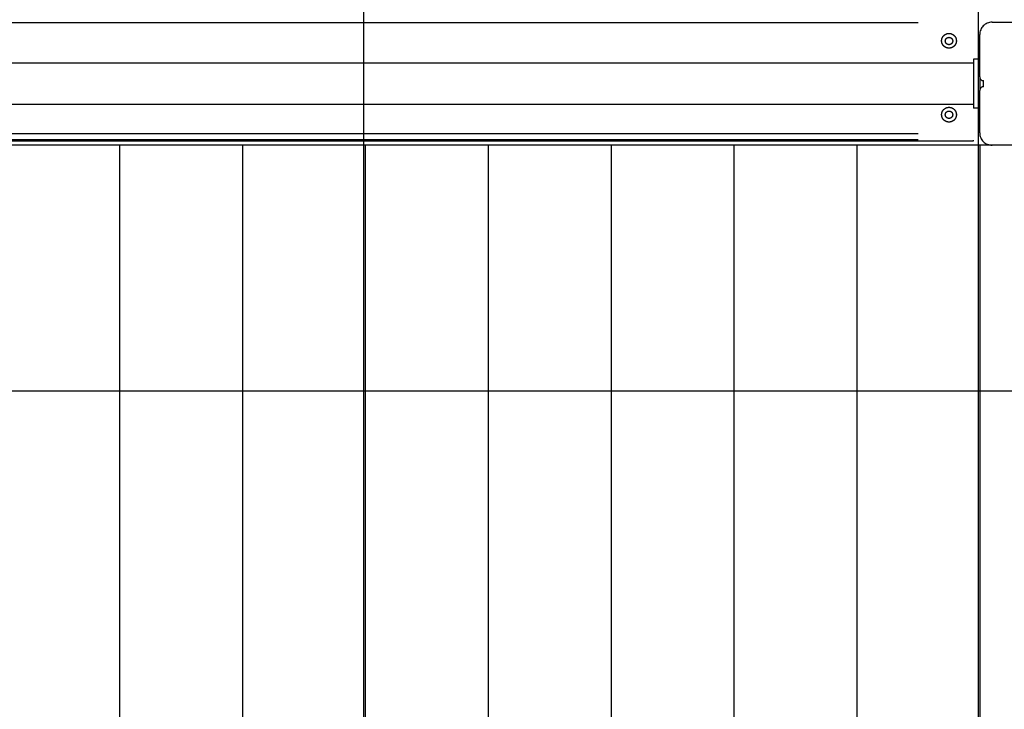
# Model space of a CAD drawing. Extents: x -47.1 to 36.4, y -46.5 to 23.7.
# Drawn here: x 0.1 to 8.1, y -8.9 to -3.2 of the extents above; entities that cross this region are included whole.
import ezdxf

# ---------------------------------------------------------------- set-up
doc = ezdxf.new("R2010")
doc.units = 0
doc.layers.get('0').update_dxf_attribs({"linetype": 'CONTINUOUS'})

msp = doc.modelspace()

# ---------------------------------------------------------------- linework, layer by layer
at = {"color": 0}
for points in [[(2.9138, -34.3802), (2.9138, 23.7326)], [(7.9137, -32.7605), (7.9137, 23.7326)], [(7.4243, -3.2713), (-0.0757, -3.2713)], [(8.0243, -3.2674), (8.0243, -3.2674), (8.014, -3.2678), (8.0041, -3.2694), (7.9945, -3.2718), (7.9854, -3.2752), (7.9765, -3.2793), (7.9684, -3.2844), (7.9606, -3.2901), (7.9536, -3.2967), (7.947, -3.3036), (7.9413, -3.3114), (7.9362, -3.3195), (7.9321, -3.3284), (7.9287, -3.3375), (7.9263, -3.3471), (7.9247, -3.357), (7.9243, -3.3673), (7.9243, -3.3673), (7.9243, -3.3673), (7.9243, -3.3673), (7.9243, -3.3673), (7.9243, -3.3673), (7.9243, -3.3673), (7.9243, -3.3673), (7.9243, -3.3673), (7.9243, -3.3673), (7.9243, -3.3673), (7.9243, -3.3673), (7.9243, -3.3673), (7.9243, -3.3673), (7.9243, -3.3673), (7.9243, -3.3673), (7.9243, -3.3673), (7.9243, -3.3673)], [(8.0243, -3.2674), (8.0243, -3.2674), (8.014, -3.2678), (8.0041, -3.2694), (7.9945, -3.2718), (7.9854, -3.2752), (7.9765, -3.2793), (7.9684, -3.2844), (7.9606, -3.2901), (7.9536, -3.2967), (7.947, -3.3036), (7.9413, -3.3114), (7.9362, -3.3195), (7.9321, -3.3284), (7.9287, -3.3375), (7.9263, -3.3471), (7.9247, -3.357), (7.9243, -3.3673), (7.9243, -3.3673), (7.9243, -3.3673), (7.9243, -3.3673), (7.9243, -3.3673), (7.9243, -3.3673), (7.9243, -3.3673), (7.9243, -3.3673), (7.9243, -3.3673), (7.9243, -3.3673), (7.9243, -3.3673), (7.9243, -3.3673), (7.9243, -3.3673), (7.9243, -3.3673), (7.9243, -3.3673), (7.9243, -3.3673), (7.9243, -3.3673), (7.9243, -3.3673)], [(8.0243, -3.2674), (8.3693, -3.2674)], [(7.7343, -3.4183), (7.7343, -3.4194), (7.7343, -3.4204), (7.7342, -3.4216), (7.7342, -3.4227), (7.734, -3.4238), (7.7339, -3.4249), (7.7338, -3.426), (7.7336, -3.4271), (7.7334, -3.4282), (7.7333, -3.4293), (7.7331, -3.4304), (7.7329, -3.4315), (7.7326, -3.4325), (7.7323, -3.4336), (7.732, -3.4347), (7.7317, -3.4357), (7.7314, -3.4368), (7.731, -3.4379), (7.7306, -3.4389), (7.7303, -3.4399), (7.7298, -3.441), (7.7294, -3.442), (7.729, -3.443), (7.7285, -3.444), (7.728, -3.445), (7.7275, -3.446), (7.727, -3.447), (7.7265, -3.448), (7.7259, -3.4489), (7.7253, -3.4498), (7.7247, -3.4508), (7.7241, -3.4517), (7.7235, -3.4526), (7.7228, -3.4536), (7.7222, -3.4545), (7.7215, -3.4553), (7.7208, -3.4562), (7.7201, -3.457), (7.7194, -3.4579), (7.7186, -3.4587), (7.7179, -3.4595), (7.7171, -3.4603), (7.7163, -3.4611), (7.7156, -3.4619), (7.7147, -3.4626), (7.7139, -3.4634), (7.7131, -3.4641), (7.7122, -3.4648), (7.7114, -3.4655), (7.7105, -3.4661), (7.7096, -3.4669), (7.7086, -3.4674), (7.7078, -3.4681), (7.7068, -3.4687), (7.7059, -3.4693), (7.7049, -3.4699), (7.704, -3.4705), (7.703, -3.471), (7.702, -3.4715), (7.701, -3.472), (7.7, -3.4725), (7.699, -3.4729), (7.698, -3.4734), (7.697, -3.4738), (7.696, -3.4742), (7.6949, -3.4746), (7.6939, -3.475), (7.6928, -3.4754), (7.6918, -3.4757), (7.6908, -3.476), (7.6896, -3.4763), (7.6886, -3.4766), (7.6875, -3.4768), (7.6864, -3.4771), (7.6853, -3.4772), (7.6843, -3.4775), (7.6831, -3.4777), (7.6821, -3.4778), (7.6809, -3.4779), (7.6798, -3.478), (7.6788, -3.4781), (7.6776, -3.4782), (7.6765, -3.4783), (7.6754, -3.4783), (7.6743, -3.4783), (7.6732, -3.4783), (7.6721, -3.4783), (7.671, -3.4782), (7.6699, -3.4781), (7.6688, -3.478), (7.6677, -3.4779), (7.6665, -3.4778), (7.6655, -3.4777), (7.6644, -3.4775), (7.6633, -3.4772), (7.6622, -3.4771), (7.6611, -3.4768), (7.66, -3.4766), (7.659, -3.4763), (7.6579, -3.476), (7.6568, -3.4757), (7.6558, -3.4754), (7.6547, -3.475), (7.6537, -3.4746), (7.6527, -3.4742), (7.6516, -3.4738), (7.6506, -3.4734), (7.6496, -3.4729), (7.6485, -3.4725), (7.6476, -3.472), (7.6466, -3.4715), (7.6456, -3.471), (7.6446, -3.4705), (7.6437, -3.4699), (7.6427, -3.4693), (7.6418, -3.4687), (7.6408, -3.4681), (7.64, -3.4674), (7.639, -3.4669), (7.6381, -3.4661), (7.6372, -3.4655), (7.6364, -3.4648), (7.6355, -3.4641), (7.6347, -3.4634), (7.6339, -3.4626), (7.6331, -3.4619), (7.6323, -3.4611), (7.6315, -3.4603), (7.6307, -3.4595), (7.63, -3.4587), (7.6292, -3.4579), (7.6285, -3.457), (7.6278, -3.4562), (7.6271, -3.4553), (7.6264, -3.4545), (7.6258, -3.4536), (7.6251, -3.4526), (7.6245, -3.4517), (7.6239, -3.4508), (7.6233, -3.4498), (7.6227, -3.4489), (7.6222, -3.448), (7.6216, -3.447), (7.6211, -3.446), (7.6206, -3.445), (7.6201, -3.444), (7.6196, -3.443), (7.6192, -3.442), (7.6188, -3.441), (7.6183, -3.4399), (7.618, -3.4389), (7.6176, -3.4379), (7.6172, -3.4368), (7.6169, -3.4357), (7.6166, -3.4347), (7.6163, -3.4336), (7.616, -3.4325), (7.6158, -3.4315), (7.6156, -3.4304), (7.6153, -3.4293), (7.6152, -3.4282), (7.615, -3.4271), (7.6148, -3.426), (7.6147, -3.4249), (7.6146, -3.4238), (7.6145, -3.4227), (7.6144, -3.4216), (7.6143, -3.4204), (7.6143, -3.4194), (7.6143, -3.4183), (7.6143, -3.4171), (7.6143, -3.416), (7.6144, -3.4149), (7.6145, -3.4138), (7.6146, -3.4127), (7.6147, -3.4116), (7.6148, -3.4105), (7.615, -3.4094), (7.6152, -3.4083), (7.6153, -3.4072), (7.6155, -3.4061), (7.6158, -3.405), (7.616, -3.404), (7.6163, -3.4029), (7.6166, -3.4018), (7.6169, -3.4008), (7.6172, -3.3997), (7.6176, -3.3986), (7.618, -3.3976), (7.6183, -3.3966), (7.6188, -3.3955), (7.6192, -3.3945), (7.6196, -3.3935), (7.6201, -3.3925), (7.6206, -3.3915), (7.6211, -3.3905), (7.6216, -3.3895), (7.6222, -3.3885), (7.6227, -3.3876), (7.6233, -3.3867), (7.6239, -3.3857), (7.6245, -3.3848), (7.6251, -3.3839), (7.6258, -3.3829), (7.6264, -3.382), (7.6271, -3.3812), (7.6278, -3.3803), (7.6285, -3.3795), (7.6292, -3.3786), (7.63, -3.3778), (7.6307, -3.377), (7.6315, -3.3762), (7.6323, -3.3754), (7.6331, -3.3746), (7.6339, -3.3739), (7.6347, -3.3731), (7.6355, -3.3724), (7.6364, -3.3717), (7.6372, -3.371), (7.6381, -3.3704), (7.639, -3.3697), (7.64, -3.3691), (7.6408, -3.3684), (7.6418, -3.3678), (7.6427, -3.3672), (7.6437, -3.3666), (7.6446, -3.366), (7.6456, -3.3655), (7.6466, -3.365), (7.6476, -3.3645), (7.6485, -3.364), (7.6496, -3.3636), (7.6506, -3.3631), (7.6516, -3.3627), (7.6526, -3.3623), (7.6537, -3.3619), (7.6547, -3.3615), (7.6558, -3.3611), (7.6568, -3.3608), (7.6579, -3.3605), (7.659, -3.3602), (7.66, -3.3599), (7.6611, -3.3597), (7.6622, -3.3594), (7.6633, -3.3593), (7.6644, -3.359), (7.6655, -3.3588), (7.6665, -3.3587), (7.6677, -3.3586), (7.6688, -3.3585), (7.6698, -3.3584), (7.671, -3.3583), (7.6721, -3.3583), (7.6732, -3.3582), (7.6743, -3.3582), (7.6754, -3.3582), (7.6765, -3.3583), (7.6776, -3.3583), (7.6787, -3.3584), (7.6798, -3.3585), (7.6809, -3.3586), (7.682, -3.3587), (7.6831, -3.3588), (7.6843, -3.359), (7.6853, -3.3593), (7.6864, -3.3594), (7.6875, -3.3597), (7.6886, -3.36), (7.6896, -3.3602), (7.6907, -3.3605), (7.6918, -3.3608), (7.6928, -3.3611), (7.6939, -3.3615), (7.6949, -3.3619), (7.6959, -3.3623), (7.697, -3.3627), (7.698, -3.3631), (7.699, -3.3636), (7.7, -3.364), (7.701, -3.3645), (7.702, -3.365), (7.703, -3.3655), (7.704, -3.366), (7.7049, -3.3666), (7.7059, -3.3672), (7.7068, -3.3678), (7.7078, -3.3684), (7.7086, -3.3691), (7.7096, -3.3696), (7.7105, -3.3704), (7.7114, -3.371), (7.7122, -3.3717), (7.7131, -3.3724), (7.7139, -3.3731), (7.7147, -3.3739), (7.7156, -3.3747), (7.7163, -3.3754), (7.7171, -3.3762), (7.7179, -3.377), (7.7186, -3.3778), (7.7194, -3.3786), (7.7201, -3.3795), (7.7208, -3.3803), (7.7215, -3.3812), (7.7222, -3.382), (7.7228, -3.3829), (7.7235, -3.3839), (7.7241, -3.3848), (7.7247, -3.3857), (7.7253, -3.3867), (7.7259, -3.3876), (7.7265, -3.3885), (7.727, -3.3895), (7.7275, -3.3905), (7.728, -3.3915), (7.7285, -3.3925), (7.729, -3.3935), (7.7294, -3.3945), (7.7298, -3.3955), (7.7303, -3.3966), (7.7307, -3.3976), (7.731, -3.3986), (7.7314, -3.3997), (7.7317, -3.4008), (7.732, -3.4018), (7.7323, -3.4029), (7.7326, -3.404), (7.7329, -3.405), (7.7331, -3.4061), (7.7333, -3.4072), (7.7334, -3.4083), (7.7336, -3.4094), (7.7338, -3.4105), (7.7339, -3.4116), (7.734, -3.4126), (7.7342, -3.4138)], [(7.7043, -3.4201), (7.7043, -3.4206), (7.7043, -3.4212), (7.7043, -3.4217), (7.7042, -3.4223), (7.7042, -3.4229), (7.7041, -3.4234), (7.704, -3.4239), (7.704, -3.4245), (7.7039, -3.425), (7.7038, -3.4256), (7.7037, -3.4261), (7.7036, -3.4266), (7.7034, -3.4272), (7.7033, -3.4278), (7.7032, -3.4283), (7.703, -3.4288), (7.7029, -3.4294), (7.7027, -3.4298), (7.7025, -3.4304), (7.7023, -3.4309), (7.7021, -3.4314), (7.7019, -3.4319), (7.7016, -3.4324), (7.7014, -3.4329), (7.7011, -3.4334), (7.7009, -3.4339), (7.7007, -3.4344), (7.7004, -3.4349), (7.7001, -3.4354), (7.6998, -3.4358), (7.6995, -3.4363), (7.6992, -3.4367), (7.6989, -3.4372), (7.6986, -3.4377), (7.6983, -3.4381), (7.6979, -3.4386), (7.6975, -3.439), (7.6972, -3.4394), (7.6968, -3.4398), (7.6965, -3.4402), (7.6961, -3.4406), (7.6957, -3.441), (7.6953, -3.4415), (7.6949, -3.4418), (7.6945, -3.4422), (7.6941, -3.4426), (7.6937, -3.4429), (7.6932, -3.4433), (7.6928, -3.4436), (7.6924, -3.4439), (7.6919, -3.4443), (7.6915, -3.4446), (7.691, -3.4449), (7.6906, -3.4452), (7.6901, -3.4455), (7.6896, -3.4458), (7.6892, -3.4461), (7.6887, -3.4464), (7.6882, -3.4466), (7.6877, -3.4469), (7.6871, -3.4471), (7.6867, -3.4474), (7.6861, -3.4475), (7.6857, -3.4478), (7.6851, -3.448), (7.6846, -3.4482), (7.6841, -3.4484), (7.6836, -3.4485), (7.6831, -3.4487), (7.6825, -3.4488), (7.682, -3.449), (7.6814, -3.4491), (7.6809, -3.4493), (7.6804, -3.4494), (7.6798, -3.4495), (7.6793, -3.4496), (7.6787, -3.4497), (7.6782, -3.4498), (7.6776, -3.4498), (7.6771, -3.4499), (7.6765, -3.4499), (7.676, -3.45), (7.6754, -3.45), (7.6749, -3.45), (7.6743, -3.45), (7.6737, -3.45), (7.6732, -3.45), (7.6726, -3.45), (7.6721, -3.4499), (7.6716, -3.4499), (7.671, -3.4498), (7.6704, -3.4498), (7.6699, -3.4497), (7.6693, -3.4496), (7.6688, -3.4495), (7.6683, -3.4494), (7.6677, -3.4493), (7.6672, -3.4491), (7.6667, -3.449), (7.6661, -3.4488), (7.6655, -3.4487), (7.6651, -3.4485), (7.6645, -3.4484), (7.664, -3.4482), (7.6635, -3.448), (7.6629, -3.4478), (7.6625, -3.4475), (7.6619, -3.4474), (7.6615, -3.4471), (7.6609, -3.4469), (7.6605, -3.4466), (7.6599, -3.4464), (7.6595, -3.4461), (7.659, -3.4458), (7.6585, -3.4455), (7.658, -3.4452), (7.6576, -3.4449), (7.6571, -3.4446), (7.6567, -3.4443), (7.6562, -3.4439), (7.6558, -3.4436), (7.6554, -3.4433), (7.6549, -3.4429), (7.6545, -3.4426), (7.6541, -3.4422), (7.6537, -3.4418), (7.6533, -3.4415), (7.6529, -3.441), (7.6525, -3.4406), (7.6521, -3.4402), (7.6518, -3.4398), (7.6514, -3.4394), (7.6511, -3.439), (7.6507, -3.4386), (7.6504, -3.4381), (7.6501, -3.4377), (7.6497, -3.4372), (7.6494, -3.4367), (7.6491, -3.4363), (7.6488, -3.4358), (7.6485, -3.4354), (7.6482, -3.4349), (7.6479, -3.4344), (7.6477, -3.4339), (7.6475, -3.4334), (7.6472, -3.4329), (7.647, -3.4324), (7.6468, -3.4319), (7.6465, -3.4314), (7.6463, -3.4309), (7.6462, -3.4304), (7.6459, -3.4298), (7.6458, -3.4294), (7.6456, -3.4288), (7.6455, -3.4283), (7.6453, -3.4278), (7.6452, -3.4272), (7.645, -3.4266), (7.6449, -3.4261), (7.6448, -3.4256), (7.6447, -3.425), (7.6446, -3.4245), (7.6446, -3.4239), (7.6445, -3.4234), (7.6445, -3.4229), (7.6444, -3.4223), (7.6443, -3.4217), (7.6443, -3.4212), (7.6443, -3.4206), (7.6443, -3.4201), (7.6443, -3.4195), (7.6443, -3.419), (7.6443, -3.4184), (7.6444, -3.4179), (7.6445, -3.4173), (7.6445, -3.4168), (7.6446, -3.4162), (7.6446, -3.4157), (7.6447, -3.4151), (7.6448, -3.4146), (7.6449, -3.4141), (7.645, -3.4135), (7.6452, -3.4129), (7.6453, -3.4124), (7.6455, -3.4119), (7.6456, -3.4113), (7.6458, -3.4108), (7.6459, -3.4103), (7.6462, -3.4098), (7.6463, -3.4093), (7.6465, -3.4087), (7.6468, -3.4083), (7.647, -3.4077), (7.6472, -3.4073), (7.6475, -3.4067), (7.6477, -3.4063), (7.6479, -3.4058), (7.6482, -3.4053), (7.6485, -3.4048), (7.6488, -3.4043), (7.6491, -3.4038), (7.6494, -3.4034), (7.6497, -3.403), (7.6501, -3.4025), (7.6504, -3.4021), (7.6507, -3.4016), (7.6511, -3.4012), (7.6514, -3.4008), (7.6518, -3.4004), (7.6521, -3.3999), (7.6525, -3.3995), (7.6529, -3.3991), (7.6533, -3.3987), (7.6537, -3.3983), (7.6541, -3.398), (7.6545, -3.3976), (7.6549, -3.3972), (7.6554, -3.3969), (7.6558, -3.3965), (7.6562, -3.3962), (7.6567, -3.3959), (7.6571, -3.3956), (7.6576, -3.3952), (7.658, -3.3949), (7.6585, -3.3946), (7.659, -3.3943), (7.6595, -3.3941), (7.6599, -3.3938), (7.6605, -3.3936), (7.6609, -3.3933), (7.6615, -3.393), (7.6619, -3.3928), (7.6625, -3.3926), (7.6629, -3.3924), (7.6635, -3.3922), (7.664, -3.392), (7.6645, -3.3918), (7.665, -3.3916), (7.6655, -3.3914), (7.6661, -3.3913), (7.6666, -3.3911), (7.6672, -3.391), (7.6677, -3.3909), (7.6683, -3.3908), (7.6688, -3.3907), (7.6693, -3.3906), (7.6699, -3.3905), (7.6704, -3.3904), (7.671, -3.3903), (7.6716, -3.3903), (7.6721, -3.3903), (7.6726, -3.3902), (7.6732, -3.3902), (7.6737, -3.3901), (7.6743, -3.3901), (7.6749, -3.3901), (7.6754, -3.3902), (7.676, -3.3902), (7.6765, -3.3903), (7.6771, -3.3903), (7.6776, -3.3903), (7.6782, -3.3904), (7.6787, -3.3905), (7.6793, -3.3906), (7.6798, -3.3907), (7.6804, -3.3908), (7.6809, -3.3909), (7.6814, -3.391), (7.682, -3.3911), (7.6825, -3.3913), (7.683, -3.3914), (7.6835, -3.3916), (7.6841, -3.3918), (7.6846, -3.392), (7.6851, -3.3922), (7.6857, -3.3924), (7.6861, -3.3926), (7.6867, -3.3928), (7.6871, -3.393), (7.6877, -3.3933), (7.6882, -3.3936), (7.6887, -3.3938), (7.6892, -3.3941), (7.6896, -3.3943), (7.6901, -3.3946), (7.6906, -3.3949), (7.691, -3.3952), (7.6915, -3.3956), (7.6919, -3.3959), (7.6924, -3.3962), (7.6928, -3.3965), (7.6932, -3.3969), (7.6937, -3.3972), (7.6941, -3.3976), (7.6945, -3.398), (7.6949, -3.3983), (7.6953, -3.3987), (7.6957, -3.3991), (7.6961, -3.3995), (7.6965, -3.3999), (7.6968, -3.4004), (7.6972, -3.4008), (7.6975, -3.4012), (7.6979, -3.4016), (7.6983, -3.4021), (7.6986, -3.4025), (7.6989, -3.403), (7.6992, -3.4034), (7.6995, -3.4038), (7.6998, -3.4043), (7.7001, -3.4048), (7.7004, -3.4053), (7.7007, -3.4058), (7.7009, -3.4063), (7.7011, -3.4067), (7.7014, -3.4073), (7.7016, -3.4077), (7.7019, -3.4083), (7.7021, -3.4087), (7.7023, -3.4093), (7.7025, -3.4098), (7.7027, -3.4103), (7.7029, -3.4108), (7.703, -3.4113), (7.7032, -3.4119), (7.7033, -3.4124), (7.7034, -3.4129), (7.7036, -3.4135), (7.7037, -3.4141), (7.7038, -3.4146), (7.7039, -3.4151), (7.704, -3.4157), (7.704, -3.4162), (7.7041, -3.4168), (7.7042, -3.4172), (7.7042, -3.4179)], [(7.7043, -3.4187), (7.7043, -3.4187), (7.7042, -3.4184), (7.7042, -3.4184), (7.7042, -3.4184), (7.7042, -3.4184), (7.7042, -3.4182), (7.7042, -3.4182), (7.7042, -3.4182), (7.7042, -3.4182), (7.7042, -3.4179), (7.7042, -3.4179), (7.7042, -3.4179), (7.7042, -3.4179), (7.7042, -3.4178), (7.7042, -3.4178), (7.7042, -3.4178), (7.7042, -3.4178)], [(7.7043, -3.4187), (7.7043, -3.4187), (7.7042, -3.4184), (7.7042, -3.4184), (7.7042, -3.4184), (7.7042, -3.4184), (7.7042, -3.4182), (7.7042, -3.4182), (7.7042, -3.4182), (7.7042, -3.4182), (7.7042, -3.4179), (7.7042, -3.4179), (7.7042, -3.4179), (7.7042, -3.4179), (7.7042, -3.4178), (7.7042, -3.4178), (7.7042, -3.4178), (7.7042, -3.4178)], [(7.7043, -3.4188), (7.7043, -3.4201)], [(7.7342, -3.4157), (7.7342, -3.4157), (7.734, -3.4154), (7.734, -3.4154), (7.734, -3.4151), (7.734, -3.4151), (7.734, -3.4148), (7.734, -3.4148), (7.734, -3.4146), (7.734, -3.4146), (7.734, -3.4143), (7.734, -3.4143), (7.734, -3.414), (7.734, -3.414), (7.734, -3.4137), (7.734, -3.4137), (7.734, -3.4137), (7.734, -3.4137)], [(7.7342, -3.4157), (7.7342, -3.4157), (7.734, -3.4154), (7.734, -3.4154), (7.734, -3.4151), (7.734, -3.4151), (7.734, -3.4148), (7.734, -3.4148), (7.734, -3.4146), (7.734, -3.4146), (7.734, -3.4143), (7.734, -3.4143), (7.734, -3.414), (7.734, -3.414), (7.734, -3.4137), (7.734, -3.4137), (7.734, -3.4137), (7.734, -3.4137)], [(7.7342, -3.4157), (7.7343, -3.4183)], [(7.9243, -3.7124), (7.9243, -3.3674)], [(7.8743, -3.5989), (-0.0757, -3.5989)], [(7.9243, -3.5674), (7.8743, -3.5674)], [(7.8743, -3.5674), (7.8743, -3.9674)], [(7.9243, -3.7123), (7.9243, -3.7123), (7.9244, -3.7152), (7.9248, -3.7182), (7.9255, -3.721), (7.9266, -3.7239), (7.9277, -3.7264), (7.9293, -3.729), (7.931, -3.7312), (7.933, -3.7335), (7.935, -3.7353), (7.9374, -3.7371), (7.9398, -3.7385), (7.9425, -3.7399), (7.9452, -3.7408), (7.9481, -3.7416), (7.9511, -3.742), (7.9543, -3.7423), (7.9543, -3.7423), (7.9543, -3.7423), (7.9543, -3.7423), (7.9543, -3.7423), (7.9543, -3.7423), (7.9543, -3.7423), (7.9543, -3.7423), (7.9543, -3.7423), (7.9543, -3.7423), (7.9543, -3.7423), (7.9543, -3.7423), (7.9543, -3.7423), (7.9543, -3.7423), (7.9543, -3.7423), (7.9543, -3.7423), (7.9543, -3.7423), (7.9543, -3.7423)], [(7.9243, -3.7123), (7.9243, -3.7123), (7.9244, -3.7152), (7.9248, -3.7182), (7.9255, -3.721), (7.9266, -3.7239), (7.9277, -3.7264), (7.9293, -3.729), (7.931, -3.7312), (7.933, -3.7335), (7.935, -3.7353), (7.9374, -3.7371), (7.9398, -3.7385), (7.9425, -3.7399), (7.9452, -3.7408), (7.9481, -3.7416), (7.9511, -3.742), (7.9543, -3.7423), (7.9543, -3.7423), (7.9543, -3.7423), (7.9543, -3.7423), (7.9543, -3.7423), (7.9543, -3.7423), (7.9543, -3.7423), (7.9543, -3.7423), (7.9543, -3.7423), (7.9543, -3.7423), (7.9543, -3.7423), (7.9543, -3.7423), (7.9543, -3.7423), (7.9543, -3.7423), (7.9543, -3.7423), (7.9543, -3.7423), (7.9543, -3.7423), (7.9543, -3.7423)], [(7.9243, -3.7124), (7.9243, -3.8224)], [(7.9543, -3.7674), (7.9543, -3.7424)], [(7.9243, -4.1674), (7.9243, -3.8224)], [(7.9543, -3.7924), (7.9543, -3.7924), (7.9511, -3.7925), (7.9481, -3.7929), (7.9452, -3.7936), (7.9425, -3.7947), (7.9398, -3.7958), (7.9374, -3.7974), (7.9351, -3.7991), (7.9331, -3.8011), (7.9311, -3.8031), (7.9294, -3.8054), (7.9278, -3.8078), (7.9267, -3.8105), (7.9256, -3.8132), (7.9249, -3.8161), (7.9245, -3.8191), (7.9244, -3.8223), (7.9244, -3.8223), (7.9244, -3.8223), (7.9244, -3.8223), (7.9244, -3.8223), (7.9244, -3.8223), (7.9244, -3.8223), (7.9244, -3.8223), (7.9244, -3.8223), (7.9244, -3.8223), (7.9244, -3.8223), (7.9244, -3.8223), (7.9244, -3.8223), (7.9244, -3.8223), (7.9244, -3.8223), (7.9244, -3.8223), (7.9244, -3.8223), (7.9244, -3.8223)], [(7.9543, -3.7924), (7.9543, -3.7924), (7.9511, -3.7925), (7.9481, -3.7929), (7.9452, -3.7936), (7.9425, -3.7947), (7.9398, -3.7958), (7.9374, -3.7974), (7.9351, -3.7991), (7.9331, -3.8011), (7.9311, -3.8031), (7.9294, -3.8054), (7.9278, -3.8078), (7.9267, -3.8105), (7.9256, -3.8132), (7.9249, -3.8161), (7.9245, -3.8191), (7.9244, -3.8223), (7.9244, -3.8223), (7.9244, -3.8223), (7.9244, -3.8223), (7.9244, -3.8223), (7.9244, -3.8223), (7.9244, -3.8223), (7.9244, -3.8223), (7.9244, -3.8223), (7.9244, -3.8223), (7.9244, -3.8223), (7.9244, -3.8223), (7.9244, -3.8223), (7.9244, -3.8223), (7.9244, -3.8223), (7.9244, -3.8223), (7.9244, -3.8223), (7.9244, -3.8223)], [(7.9543, -3.7924), (7.9543, -3.7674)], [(7.8743, -3.9359), (-0.0757, -3.9359)], [(7.7343, -4.0192), (7.7343, -4.0203), (7.7343, -4.0214), (7.7342, -4.0225), (7.7342, -4.0236), (7.734, -4.0247), (7.7339, -4.0258), (7.7338, -4.0269), (7.7336, -4.0281), (7.7334, -4.0291), (7.7333, -4.0302), (7.7331, -4.0313), (7.7329, -4.0324), (7.7326, -4.0335), (7.7323, -4.0345), (7.732, -4.0356), (7.7317, -4.0367), (7.7314, -4.0377), (7.731, -4.0388), (7.7306, -4.0399), (7.7303, -4.0409), (7.7298, -4.0419), (7.7294, -4.0429), (7.729, -4.0439), (7.7285, -4.045), (7.728, -4.0459), (7.7275, -4.047), (7.727, -4.048), (7.7265, -4.0489), (7.7259, -4.0498), (7.7253, -4.0508), (7.7247, -4.0517), (7.7241, -4.0527), (7.7235, -4.0536), (7.7228, -4.0545), (7.7222, -4.0554), (7.7215, -4.0563), (7.7208, -4.0572), (7.7201, -4.058), (7.7194, -4.0589), (7.7186, -4.0597), (7.7179, -4.0605), (7.7171, -4.0613), (7.7163, -4.0621), (7.7156, -4.0628), (7.7147, -4.0636), (7.7139, -4.0644), (7.7131, -4.0651), (7.7122, -4.0658), (7.7114, -4.0665), (7.7105, -4.0671), (7.7096, -4.0678), (7.7086, -4.0684), (7.7078, -4.0691), (7.7068, -4.0697), (7.7059, -4.0703), (7.7049, -4.0709), (7.704, -4.0715), (7.703, -4.072), (7.702, -4.0725), (7.701, -4.073), (7.7, -4.0735), (7.699, -4.0739), (7.698, -4.0744), (7.697, -4.0748), (7.696, -4.0752), (7.6949, -4.0757), (7.6939, -4.076), (7.6929, -4.0764), (7.6918, -4.0767), (7.6908, -4.077), (7.6896, -4.0773), (7.6886, -4.0776), (7.6875, -4.0778), (7.6864, -4.0781), (7.6853, -4.0783), (7.6843, -4.0785), (7.6831, -4.0787), (7.6821, -4.0788), (7.6809, -4.079), (7.6798, -4.0791), (7.6788, -4.0791), (7.6776, -4.0792), (7.6765, -4.0793), (7.6754, -4.0793), (7.6743, -4.0793), (7.6732, -4.0793), (7.6721, -4.0793), (7.671, -4.0792), (7.6699, -4.0791), (7.6688, -4.0791), (7.6677, -4.079), (7.6666, -4.0788), (7.6655, -4.0787), (7.6644, -4.0785), (7.6633, -4.0783), (7.6622, -4.0781), (7.6611, -4.0778), (7.66, -4.0776), (7.659, -4.0773), (7.6579, -4.077), (7.6569, -4.0767), (7.6558, -4.0764), (7.6547, -4.076), (7.6537, -4.0757), (7.6527, -4.0752), (7.6516, -4.0748), (7.6506, -4.0744), (7.6496, -4.0739), (7.6486, -4.0735), (7.6476, -4.073), (7.6466, -4.0725), (7.6456, -4.072), (7.6446, -4.0715), (7.6437, -4.0709), (7.6427, -4.0703), (7.6418, -4.0697), (7.6408, -4.0691), (7.64, -4.0684), (7.639, -4.0678), (7.6381, -4.0671), (7.6372, -4.0665), (7.6364, -4.0658), (7.6355, -4.0651), (7.6347, -4.0644), (7.6339, -4.0636), (7.6331, -4.0628), (7.6323, -4.0621), (7.6315, -4.0613), (7.6308, -4.0605), (7.63, -4.0597), (7.6292, -4.0589), (7.6285, -4.058), (7.6278, -4.0572), (7.6271, -4.0563), (7.6264, -4.0554), (7.6258, -4.0545), (7.6251, -4.0536), (7.6245, -4.0527), (7.6239, -4.0518), (7.6233, -4.0508), (7.6227, -4.0499), (7.6222, -4.0489), (7.6216, -4.048), (7.6211, -4.047), (7.6206, -4.046), (7.6201, -4.045), (7.6196, -4.044), (7.6192, -4.0429), (7.6188, -4.0419), (7.6183, -4.0409), (7.618, -4.0399), (7.6176, -4.0388), (7.6172, -4.0377), (7.6169, -4.0367), (7.6166, -4.0356), (7.6163, -4.0345), (7.616, -4.0335), (7.6158, -4.0324), (7.6156, -4.0313), (7.6153, -4.0302), (7.6152, -4.0291), (7.615, -4.0281), (7.6148, -4.0269), (7.6147, -4.0258), (7.6146, -4.0247), (7.6145, -4.0236), (7.6144, -4.0225), (7.6143, -4.0214), (7.6143, -4.0203), (7.6143, -4.0192), (7.6143, -4.0181), (7.6143, -4.017), (7.6144, -4.0158), (7.6145, -4.0148), (7.6146, -4.0136), (7.6147, -4.0125), (7.6148, -4.0114), (7.615, -4.0103), (7.6152, -4.0092), (7.6153, -4.0082), (7.6155, -4.007), (7.6158, -4.006), (7.616, -4.0048), (7.6163, -4.0038), (7.6166, -4.0027), (7.6169, -4.0017), (7.6172, -4.0006), (7.6176, -3.9995), (7.6179, -3.9985), (7.6183, -3.9975), (7.6188, -3.9964), (7.6192, -3.9954), (7.6196, -3.9944), (7.6201, -3.9934), (7.6206, -3.9924), (7.6211, -3.9914), (7.6216, -3.9904), (7.6221, -3.9894), (7.6227, -3.9885), (7.6233, -3.9875), (7.6239, -3.9866), (7.6245, -3.9857), (7.6251, -3.9848), (7.6258, -3.9838), (7.6264, -3.9829), (7.6271, -3.982), (7.6278, -3.9812), (7.6285, -3.9803), (7.6292, -3.9795), (7.63, -3.9787), (7.6307, -3.9779), (7.6315, -3.977), (7.6323, -3.9763), (7.6331, -3.9755), (7.6339, -3.9747), (7.6347, -3.974), (7.6355, -3.9732), (7.6364, -3.9725), (7.6372, -3.9719), (7.6381, -3.9712), (7.639, -3.9705), (7.64, -3.9699), (7.6408, -3.9692), (7.6418, -3.9686), (7.6427, -3.9681), (7.6437, -3.9675), (7.6446, -3.9669), (7.6456, -3.9664), (7.6466, -3.9659), (7.6476, -3.9653), (7.6485, -3.9649), (7.6495, -3.9644), (7.6506, -3.9639), (7.6516, -3.9635), (7.6526, -3.9631), (7.6537, -3.9627), (7.6547, -3.9623), (7.6557, -3.962), (7.6568, -3.9617), (7.6579, -3.9613), (7.6589, -3.961), (7.66, -3.9608), (7.6611, -3.9605), (7.6622, -3.9603), (7.6633, -3.9601), (7.6644, -3.9598), (7.6655, -3.9597), (7.6665, -3.9595), (7.6677, -3.9594), (7.6688, -3.9593), (7.6698, -3.9592), (7.671, -3.9591), (7.6721, -3.9591), (7.6732, -3.959), (7.6743, -3.959), (7.6754, -3.959), (7.6765, -3.9591), (7.6776, -3.9591), (7.6787, -3.9592), (7.6798, -3.9593), (7.6809, -3.9594), (7.682, -3.9595), (7.6831, -3.9597), (7.6843, -3.9598), (7.6853, -3.9601), (7.6864, -3.9603), (7.6875, -3.9605), (7.6886, -3.9608), (7.6896, -3.961), (7.6907, -3.9613), (7.6918, -3.9617), (7.6928, -3.962), (7.6939, -3.9623), (7.6949, -3.9627), (7.6959, -3.9631), (7.697, -3.9635), (7.698, -3.9639), (7.699, -3.9644), (7.7, -3.9649), (7.701, -3.9653), (7.702, -3.9658), (7.703, -3.9663), (7.704, -3.9669), (7.7049, -3.9675), (7.7059, -3.9681), (7.7068, -3.9686), (7.7078, -3.9692), (7.7086, -3.9699), (7.7096, -3.9705), (7.7105, -3.9712), (7.7114, -3.9718), (7.7122, -3.9725), (7.7131, -3.9732), (7.7139, -3.974), (7.7147, -3.9747), (7.7156, -3.9755), (7.7163, -3.9763), (7.7171, -3.977), (7.7179, -3.9779), (7.7186, -3.9787), (7.7194, -3.9795), (7.7201, -3.9803), (7.7208, -3.9812), (7.7215, -3.982), (7.7222, -3.9829), (7.7228, -3.9838), (7.7235, -3.9847), (7.7241, -3.9857), (7.7247, -3.9866), (7.7253, -3.9875), (7.7259, -3.9885), (7.7265, -3.9894), (7.727, -3.9904), (7.7275, -3.9914), (7.728, -3.9924), (7.7285, -3.9934), (7.729, -3.9944), (7.7294, -3.9954), (7.7298, -3.9964), (7.7303, -3.9975), (7.7307, -3.9985), (7.731, -3.9995), (7.7314, -4.0006), (7.7317, -4.0017), (7.732, -4.0027), (7.7323, -4.0038), (7.7326, -4.0048), (7.7329, -4.006), (7.7331, -4.007), (7.7333, -4.0082), (7.7334, -4.0092), (7.7336, -4.0103), (7.7338, -4.0115), (7.7339, -4.0125), (7.734, -4.0135), (7.7342, -4.0147)], [(7.7043, -4.0197), (7.7043, -4.0202), (7.7043, -4.0207), (7.7043, -4.0213), (7.7042, -4.0219), (7.7042, -4.0224), (7.7041, -4.023), (7.704, -4.0235), (7.704, -4.024), (7.7039, -4.0246), (7.7038, -4.0252), (7.7037, -4.0257), (7.7036, -4.0262), (7.7034, -4.0268), (7.7033, -4.0273), (7.7032, -4.0279), (7.703, -4.0284), (7.7029, -4.0289), (7.7027, -4.0295), (7.7025, -4.0299), (7.7023, -4.0305), (7.7021, -4.031), (7.7019, -4.0315), (7.7016, -4.032), (7.7014, -4.0325), (7.7011, -4.033), (7.7009, -4.0335), (7.7007, -4.034), (7.7004, -4.0345), (7.7001, -4.035), (7.6998, -4.0354), (7.6995, -4.0359), (7.6992, -4.0364), (7.6989, -4.0369), (7.6986, -4.0373), (7.6983, -4.0377), (7.6979, -4.0382), (7.6975, -4.0386), (7.6972, -4.039), (7.6968, -4.0395), (7.6965, -4.0399), (7.6961, -4.0403), (7.6957, -4.0407), (7.6953, -4.041), (7.6949, -4.0415), (7.6945, -4.0418), (7.6941, -4.0422), (7.6937, -4.0426), (7.6932, -4.0429), (7.6928, -4.0432), (7.6924, -4.0436), (7.6919, -4.0439), (7.6915, -4.0442), (7.691, -4.0446), (7.6906, -4.0449), (7.6901, -4.0452), (7.6896, -4.0455), (7.6892, -4.0457), (7.6887, -4.046), (7.6882, -4.0462), (7.6877, -4.0465), (7.6872, -4.0468), (7.6867, -4.047), (7.6861, -4.0472), (7.6857, -4.0474), (7.6851, -4.0477), (7.6846, -4.0478), (7.6841, -4.048), (7.6836, -4.0482), (7.6831, -4.0484), (7.6825, -4.0485), (7.682, -4.0487), (7.6814, -4.0488), (7.6809, -4.0489), (7.6804, -4.0491), (7.6798, -4.0491), (7.6793, -4.0493), (7.6787, -4.0493), (7.6782, -4.0494), (7.6776, -4.0495), (7.6771, -4.0495), (7.6765, -4.0496), (7.676, -4.0496), (7.6754, -4.0497), (7.6749, -4.0497), (7.6743, -4.0497), (7.6737, -4.0497), (7.6732, -4.0497), (7.6726, -4.0496), (7.6721, -4.0496), (7.6716, -4.0495), (7.671, -4.0495), (7.6704, -4.0494), (7.6699, -4.0493), (7.6693, -4.0493), (7.6688, -4.0491), (7.6683, -4.0491), (7.6677, -4.0489), (7.6672, -4.0488), (7.6667, -4.0487), (7.6661, -4.0485), (7.6656, -4.0484), (7.6651, -4.0482), (7.6645, -4.048), (7.664, -4.0478), (7.6635, -4.0477), (7.6629, -4.0474), (7.6625, -4.0472), (7.6619, -4.047), (7.6615, -4.0468), (7.6609, -4.0465), (7.6605, -4.0462), (7.6599, -4.046), (7.6595, -4.0457), (7.659, -4.0455), (7.6585, -4.0452), (7.658, -4.0449), (7.6576, -4.0446), (7.6571, -4.0442), (7.6567, -4.0439), (7.6562, -4.0436), (7.6558, -4.0433), (7.6554, -4.0429), (7.6549, -4.0426), (7.6545, -4.0422), (7.6541, -4.0418), (7.6537, -4.0415), (7.6533, -4.041), (7.6529, -4.0407), (7.6525, -4.0403), (7.6521, -4.0399), (7.6518, -4.0395), (7.6514, -4.039), (7.6511, -4.0386), (7.6507, -4.0382), (7.6504, -4.0377), (7.6501, -4.0373), (7.6497, -4.0369), (7.6494, -4.0364), (7.6491, -4.0359), (7.6488, -4.0354), (7.6485, -4.035), (7.6482, -4.0345), (7.648, -4.034), (7.6477, -4.0335), (7.6475, -4.033), (7.6472, -4.0325), (7.647, -4.032), (7.6468, -4.0315), (7.6465, -4.031), (7.6463, -4.0305), (7.6462, -4.0299), (7.6459, -4.0295), (7.6458, -4.0289), (7.6456, -4.0284), (7.6455, -4.0279), (7.6453, -4.0273), (7.6452, -4.0268), (7.645, -4.0262), (7.6449, -4.0257), (7.6448, -4.0252), (7.6447, -4.0246), (7.6446, -4.024), (7.6446, -4.0235), (7.6445, -4.023), (7.6445, -4.0224), (7.6444, -4.0219), (7.6443, -4.0213), (7.6443, -4.0207), (7.6443, -4.0202), (7.6443, -4.0197), (7.6443, -4.0191), (7.6443, -4.0185), (7.6443, -4.018), (7.6444, -4.0174), (7.6445, -4.0169), (7.6445, -4.0163), (7.6446, -4.0158), (7.6446, -4.0152), (7.6447, -4.0146), (7.6448, -4.0141), (7.6449, -4.0136), (7.645, -4.0131), (7.6452, -4.0125), (7.6453, -4.012), (7.6455, -4.0114), (7.6456, -4.0109), (7.6458, -4.0104), (7.6459, -4.0099), (7.6461, -4.0093), (7.6463, -4.0088), (7.6465, -4.0083), (7.6468, -4.0078), (7.647, -4.0073), (7.6472, -4.0067), (7.6475, -4.0063), (7.6477, -4.0058), (7.6479, -4.0053), (7.6482, -4.0048), (7.6485, -4.0043), (7.6488, -4.0038), (7.6491, -4.0034), (7.6494, -4.0029), (7.6497, -4.0025), (7.6501, -4.002), (7.6504, -4.0015), (7.6507, -4.0011), (7.6511, -4.0007), (7.6514, -4.0002), (7.6518, -3.9998), (7.6521, -3.9994), (7.6525, -3.999), (7.6529, -3.9986), (7.6533, -3.9982), (7.6537, -3.9978), (7.6541, -3.9975), (7.6545, -3.9971), (7.6549, -3.9968), (7.6554, -3.9964), (7.6558, -3.996), (7.6562, -3.9957), (7.6567, -3.9953), (7.6571, -3.995), (7.6576, -3.9947), (7.658, -3.9944), (7.6585, -3.9941), (7.659, -3.9939), (7.6595, -3.9936), (7.6599, -3.9933), (7.6605, -3.993), (7.6609, -3.9928), (7.6614, -3.9925), (7.6619, -3.9923), (7.6625, -3.9921), (7.6629, -3.9919), (7.6635, -3.9917), (7.664, -3.9914), (7.6645, -3.9913), (7.665, -3.9911), (7.6655, -3.9909), (7.6661, -3.9908), (7.6666, -3.9906), (7.6672, -3.9905), (7.6677, -3.9904), (7.6683, -3.9903), (7.6688, -3.9901), (7.6693, -3.99), (7.6699, -3.99), (7.6704, -3.9899), (7.671, -3.9898), (7.6716, -3.9897), (7.6721, -3.9897), (7.6726, -3.9897), (7.6732, -3.9897), (7.6737, -3.9896), (7.6743, -3.9896), (7.6749, -3.9896), (7.6754, -3.9897), (7.676, -3.9897), (7.6765, -3.9897), (7.6771, -3.9897), (7.6776, -3.9898), (7.6782, -3.9898), (7.6787, -3.99), (7.6793, -3.99), (7.6798, -3.9901), (7.6804, -3.9903), (7.6809, -3.9904), (7.6814, -3.9905), (7.682, -3.9906), (7.6825, -3.9908), (7.683, -3.9909), (7.6835, -3.9911), (7.6841, -3.9913), (7.6846, -3.9914), (7.6851, -3.9917), (7.6857, -3.9919), (7.6861, -3.9921), (7.6867, -3.9923), (7.6871, -3.9925), (7.6877, -3.9928), (7.6882, -3.993), (7.6887, -3.9933), (7.6892, -3.9936), (7.6896, -3.9938), (7.6901, -3.9941), (7.6906, -3.9944), (7.691, -3.9947), (7.6915, -3.995), (7.6919, -3.9953), (7.6924, -3.9957), (7.6928, -3.996), (7.6932, -3.9963), (7.6937, -3.9967), (7.6941, -3.9971), (7.6945, -3.9975), (7.6949, -3.9978), (7.6953, -3.9982), (7.6957, -3.9986), (7.6961, -3.999), (7.6965, -3.9994), (7.6968, -3.9998), (7.6972, -4.0002), (7.6975, -4.0007), (7.6979, -4.0011), (7.6983, -4.0015), (7.6986, -4.002), (7.6989, -4.0024), (7.6992, -4.0029), (7.6995, -4.0034), (7.6998, -4.0038), (7.7001, -4.0043), (7.7004, -4.0048), (7.7007, -4.0053), (7.7009, -4.0058), (7.7011, -4.0063), (7.7014, -4.0067), (7.7016, -4.0073), (7.7019, -4.0078), (7.7021, -4.0083), (7.7023, -4.0088), (7.7025, -4.0093), (7.7027, -4.0099), (7.7029, -4.0103), (7.703, -4.0109), (7.7032, -4.0114), (7.7033, -4.012), (7.7034, -4.0125), (7.7036, -4.0131), (7.7037, -4.0136), (7.7038, -4.0141), (7.7039, -4.0146), (7.704, -4.0152), (7.704, -4.0158), (7.7041, -4.0163), (7.7042, -4.0168), (7.7042, -4.0174)], [(7.9243, -3.9674), (7.8743, -3.9674)], [(7.7043, -4.0183), (7.7043, -4.0183), (7.7042, -4.018), (7.7042, -4.018), (7.7042, -4.018), (7.7042, -4.018), (7.7042, -4.0178), (7.7042, -4.0178), (7.7042, -4.0178), (7.7042, -4.0178), (7.7042, -4.0175), (7.7042, -4.0175), (7.7042, -4.0175), (7.7042, -4.0175), (7.7042, -4.0173), (7.7042, -4.0173), (7.7042, -4.0173), (7.7042, -4.0173)], [(7.7043, -4.0183), (7.7043, -4.0183), (7.7042, -4.018), (7.7042, -4.018), (7.7042, -4.018), (7.7042, -4.018), (7.7042, -4.0178), (7.7042, -4.0178), (7.7042, -4.0178), (7.7042, -4.0178), (7.7042, -4.0175), (7.7042, -4.0175), (7.7042, -4.0175), (7.7042, -4.0175), (7.7042, -4.0173), (7.7042, -4.0173), (7.7042, -4.0173), (7.7042, -4.0173)], [(7.7043, -4.0184), (7.7043, -4.0197)], [(7.7342, -4.0166), (7.7342, -4.0166), (7.734, -4.0163), (7.734, -4.0163), (7.734, -4.016), (7.734, -4.016), (7.734, -4.0157), (7.734, -4.0157), (7.734, -4.0155), (7.734, -4.0155), (7.734, -4.0152), (7.734, -4.0152), (7.734, -4.0149), (7.734, -4.0149), (7.734, -4.0146), (7.734, -4.0146), (7.734, -4.0146), (7.734, -4.0146)], [(7.7342, -4.0166), (7.7342, -4.0166), (7.734, -4.0163), (7.734, -4.0163), (7.734, -4.016), (7.734, -4.016), (7.734, -4.0157), (7.734, -4.0157), (7.734, -4.0155), (7.734, -4.0155), (7.734, -4.0152), (7.734, -4.0152), (7.734, -4.0149), (7.734, -4.0149), (7.734, -4.0146), (7.734, -4.0146), (7.734, -4.0146), (7.734, -4.0146)], [(7.7342, -4.0167), (7.7343, -4.0192)], [(-0.0757, -4.1708), (7.4243, -4.1708)], [(7.4243, -4.2225), (-0.0757, -4.2225)], [(-0.0757, -4.2323), (7.8743, -4.2323)], [(7.8743, -4.2323), (7.8743, -4.2274)], [(7.9243, -4.1673), (7.9243, -4.1673), (7.9247, -4.1773), (7.9263, -4.1872), (7.9287, -4.1967), (7.9321, -4.206), (7.9362, -4.2147), (7.9413, -4.223), (7.947, -4.2307), (7.9536, -4.2379), (7.9606, -4.2442), (7.9684, -4.25), (7.9765, -4.2549), (7.9854, -4.2593), (7.9945, -4.2626), (8.0041, -4.2651), (8.014, -4.2667), (8.0243, -4.2673), (8.0243, -4.2673), (8.0243, -4.2673), (8.0243, -4.2673), (8.0243, -4.2673), (8.0243, -4.2673), (8.0243, -4.2673), (8.0243, -4.2673), (8.0243, -4.2673), (8.0243, -4.2673), (8.0243, -4.2673), (8.0243, -4.2673), (8.0243, -4.2673), (8.0243, -4.2673), (8.0243, -4.2673), (8.0243, -4.2673), (8.0243, -4.2673), (8.0243, -4.2673)], [(7.9243, -4.1673), (7.9243, -4.1673), (7.9247, -4.1773), (7.9263, -4.1872), (7.9287, -4.1967), (7.9321, -4.206), (7.9362, -4.2147), (7.9413, -4.223), (7.947, -4.2307), (7.9536, -4.2379), (7.9606, -4.2442), (7.9684, -4.25), (7.9765, -4.2549), (7.9854, -4.2593), (7.9945, -4.2626), (8.0041, -4.2651), (8.014, -4.2667), (8.0243, -4.2673), (8.0243, -4.2673), (8.0243, -4.2673), (8.0243, -4.2673), (8.0243, -4.2673), (8.0243, -4.2673), (8.0243, -4.2673), (8.0243, -4.2673), (8.0243, -4.2673), (8.0243, -4.2673), (8.0243, -4.2673), (8.0243, -4.2673), (8.0243, -4.2673), (8.0243, -4.2673), (8.0243, -4.2673), (8.0243, -4.2673), (8.0243, -4.2673), (8.0243, -4.2673)], [(8.0243, -4.2674), (-0.0757, -4.2674)], [(0.9243, -4.2674), (0.9243, -13.7524)], [(1.9243, -4.2674), (1.9243, -13.7524)], [(2.9243, -4.2674), (2.9243, -13.7524)], [(3.9243, -4.2674), (3.9243, -13.7524)], [(4.9243, -4.2674), (4.9243, -13.7524)], [(5.9243, -4.2674), (5.9243, -13.7524)], [(6.9243, -4.2674), (6.9243, -13.7524)], [(7.9243, -4.2674), (7.9243, -13.2674)], [(8.3693, -4.2674), (8.0243, -4.2674)], [(27.4243, -6.2674), (-47.0862, -6.2674)]]:
    msp.add_lwpolyline(points, dxfattribs=at)

doc.saveas('drawing.dxf')
